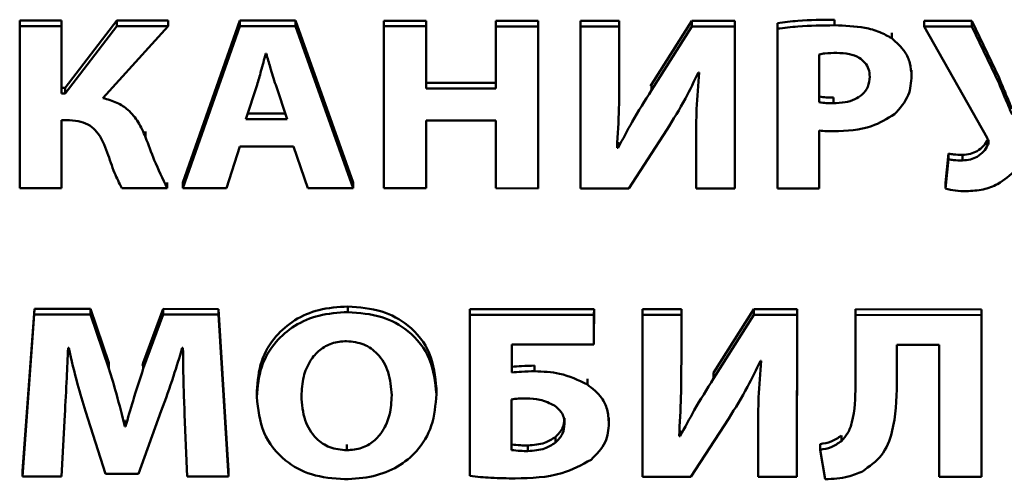
# Paper-space layout 'Лист1' of a CAD drawing. Units: millimetres. Extents: x -3645 to 3543, y -3127 to 2927.
# Drawn here: x -2513 to -2504, y -1127 to -1123 of the extents above; entities that cross this region are included whole.
import ezdxf

# ---------------------------------------------------------------- set-up
doc = ezdxf.new("R2010")
doc.units = ezdxf.units.MM

psp = doc.layouts.new('Лист1')

# ---------------------------------------------------------------- linework, layer by layer
at = {"color": 7, "linetype": 'Continuous', "lineweight": 50}
for p, q in [((-2512.8656, -1122.7), (-2512.8656, -1122.65)), ((-2512.4931, -1122.6502), (-2512.8656, -1122.65)), ((-2512.4933, -1123.2491), (-2512.4931, -1122.6502)), ((-2512.4931, -1122.7002), (-2512.4931, -1122.6502)), ((-2512.0017, -1122.6505), (-2512.4612, -1123.2491)), ((-2512.0017, -1122.7005), (-2512.0017, -1122.6505)), ((-2511.5448, -1122.6507), (-2512.0017, -1122.6505)), ((-2511.5448, -1122.7007), (-2511.5448, -1122.6507)), ((-2505.6108, -1122.693), (-2505.6108, -1122.643)), ((-2512.8656, -1122.7), (-2512.8661, -1124.1412)), ((-2512.4931, -1122.7002), (-2512.8656, -1122.7)), ((-2512.4933, -1123.2991), (-2512.4931, -1122.7002)), ((-2512.0017, -1122.7005), (-2512.4612, -1123.2991)), ((-2512.1254, -1123.3399), (-2511.5448, -1122.7007)), ((-2511.5448, -1122.7007), (-2512.0017, -1122.7005)), ((-2510.9053, -1122.701), (-2511.4141, -1124.1419)), ((-2510.9053, -1122.651), (-2511.414, -1124.0919)), ((-2510.9053, -1122.701), (-2510.9053, -1122.651)), ((-2510.4114, -1122.6513), (-2510.9053, -1122.651)), ((-2510.4114, -1122.7013), (-2510.9053, -1122.701)), ((-2510.4114, -1122.7013), (-2510.4114, -1122.6513)), ((-2509.8956, -1124.0927), (-2510.4114, -1122.6513)), ((-2509.8957, -1124.1427), (-2510.4114, -1122.7013)), ((-2509.6236, -1122.7017), (-2509.6241, -1124.1428)), ((-2509.6236, -1122.7017), (-2509.6236, -1122.6517)), ((-2509.2458, -1122.6518), (-2509.6236, -1122.6517)), ((-2509.2458, -1122.7018), (-2509.6236, -1122.7017)), ((-2509.246, -1123.2557), (-2509.2458, -1122.7018)), ((-2509.2459, -1123.2057), (-2509.2458, -1122.6518)), ((-2509.2458, -1122.7018), (-2509.2458, -1122.6518)), ((-2508.626, -1122.7021), (-2508.6262, -1123.2561)), ((-2508.626, -1122.7021), (-2508.626, -1122.6521)), ((-2508.2506, -1122.6523), (-2508.626, -1122.6521)), ((-2508.2506, -1122.7023), (-2508.626, -1122.7021)), ((-2508.2511, -1124.1435), (-2508.2506, -1122.7023)), ((-2508.251, -1124.0935), (-2508.2506, -1122.6523)), ((-2508.2506, -1122.7023), (-2508.2506, -1122.6523)), ((-2507.8728, -1122.7025), (-2507.8733, -1124.1437)), ((-2507.8728, -1122.7025), (-2507.8728, -1122.6525)), ((-2507.5274, -1122.6527), (-2507.8728, -1122.6525)), ((-2507.5274, -1122.7027), (-2507.8728, -1122.7025)), ((-2507.5276, -1123.1304), (-2507.5274, -1122.7027)), ((-2507.5275, -1123.0804), (-2507.5274, -1122.6527)), ((-2507.5274, -1122.7027), (-2507.5274, -1122.6527)), ((-2506.8825, -1122.653), (-2507.2408, -1123.2196)), ((-2506.8825, -1122.703), (-2507.2408, -1123.2696)), ((-2506.8825, -1122.703), (-2506.8825, -1122.653)), ((-2506.4976, -1122.6532), (-2506.8825, -1122.653)), ((-2506.4976, -1122.7032), (-2506.8825, -1122.703)), ((-2506.4981, -1124.1444), (-2506.4976, -1122.7032)), ((-2506.498, -1124.0944), (-2506.4976, -1122.6532)), ((-2506.4976, -1122.7032), (-2506.4976, -1122.6532)), ((-2506.1195, -1122.7226), (-2506.12, -1124.1446)), ((-2506.1195, -1122.7226), (-2506.1195, -1122.6726)), ((-2504.3884, -1122.6543), (-2504.8131, -1122.6541)), ((-2504.8131, -1122.7041), (-2504.8131, -1122.6541)), ((-2504.8131, -1122.7041), (-2504.2529, -1123.6945)), ((-2504.3884, -1122.7043), (-2504.8131, -1122.7041)), ((-2504.3884, -1122.7043), (-2504.3884, -1122.6543)), ((-2504.1465, -1123.1613), (-2504.3884, -1122.6543)), ((-2504.1466, -1123.2113), (-2504.3884, -1122.7043)), ((-2505.1022, -1122.8087), (-2505.1021, -1122.7587)), ((-2510.6708, -1122.9447), (-2510.6757, -1122.9447)), ((-2505.747, -1122.9514), (-2505.7471, -1123.3773)), ((-2505.747, -1122.9514), (-2505.7471, -1123.3273)), ((-2507.5276, -1123.1304), (-2507.5275, -1123.0804)), ((-2507.5276, -1123.1475), (-2507.5276, -1123.1304)), ((-2506.8235, -1123.1116), (-2506.8161, -1123.1116)), ((-2504.9248, -1123.1424), (-2504.9247, -1123.0924)), ((-2504.9248, -1123.149), (-2504.9248, -1123.1424)), ((-2504.1466, -1123.2113), (-2504.1465, -1123.1613)), ((-2512.4933, -1123.2991), (-2512.4933, -1123.2491)), ((-2512.4612, -1123.2491), (-2512.4933, -1123.2491)), ((-2512.4612, -1123.2991), (-2512.4612, -1123.2491)), ((-2510.7523, -1123.223), (-2510.8512, -1123.5287)), ((-2510.4833, -1123.5289), (-2510.5869, -1123.223)), ((-2509.246, -1123.2557), (-2509.2459, -1123.2057)), ((-2508.6262, -1123.2561), (-2509.246, -1123.2557)), ((-2508.6262, -1123.2061), (-2509.2459, -1123.2057)), ((-2507.2408, -1123.2196), (-2507.2498, -1123.2346)), ((-2507.2408, -1123.2696), (-2507.2408, -1123.2196)), ((-2512.4612, -1123.2991), (-2512.4933, -1123.2991)), ((-2505.7471, -1123.3773), (-2505.7471, -1123.3273)), ((-2505.6212, -1123.3859), (-2505.6212, -1123.3359)), ((-2510.835, -1123.4787), (-2510.5002, -1123.4789)), ((-2512.4936, -1124.1414), (-2512.4934, -1123.5383)), ((-2512.4935, -1124.0914), (-2512.4934, -1123.5383)), ((-2512.4934, -1123.5383), (-2512.4218, -1123.5383)), ((-2510.8512, -1123.5287), (-2510.4833, -1123.5289)), ((-2509.2463, -1124.143), (-2509.2461, -1123.5399)), ((-2509.2462, -1124.093), (-2509.2461, -1123.5399)), ((-2509.2461, -1123.5399), (-2508.6263, -1123.5402)), ((-2508.6263, -1123.5402), (-2508.6265, -1124.1433)), ((-2511.7452, -1123.6883), (-2511.7452, -1123.6383)), ((-2507.4436, -1124.1439), (-2507.1051, -1123.6244)), ((-2506.8433, -1123.6587), (-2506.8434, -1123.715)), ((-2505.7474, -1124.1447), (-2505.7472, -1123.6293)), ((-2505.7473, -1124.0947), (-2505.7472, -1123.6293)), ((-2511.0243, -1124.1421), (-2510.9057, -1123.7722)), ((-2510.9057, -1123.7722), (-2510.429, -1123.7724)), ((-2510.429, -1123.7724), (-2510.3007, -1124.1425)), ((-2507.5377, -1123.7827), (-2507.5476, -1123.7827)), ((-2507.5377, -1123.7827), (-2507.5376, -1123.7327)), ((-2506.8434, -1123.7185), (-2506.8435, -1124.1442)), ((-2504.248, -1123.7608), (-2504.2479, -1123.7108)), ((-2504.5962, -1123.8346), (-2504.6234, -1124.0953)), ((-2504.5962, -1123.8846), (-2504.5962, -1123.8346)), ((-2504.4727, -1123.8954), (-2504.4727, -1123.8454)), ((-2504.5962, -1123.8846), (-2504.6235, -1124.1453)), ((-2512.4936, -1124.1414), (-2512.4935, -1124.0914)), ((-2511.5527, -1124.1418), (-2511.5526, -1124.0918)), ((-2511.4141, -1124.1419), (-2511.414, -1124.0919)), ((-2509.8957, -1124.1427), (-2509.8956, -1124.0927)), ((-2509.2463, -1124.143), (-2509.2462, -1124.093)), ((-2508.2511, -1124.1435), (-2508.251, -1124.0935)), ((-2506.4981, -1124.1444), (-2506.498, -1124.0944)), ((-2505.7474, -1124.1447), (-2505.7473, -1124.0947)), ((-2504.6235, -1124.1453), (-2504.6234, -1124.0953)), ((-2512.8661, -1124.1412), (-2512.4936, -1124.1414)), ((-2511.9577, -1124.1416), (-2511.5527, -1124.1418)), ((-2511.4141, -1124.1419), (-2511.0243, -1124.1421)), ((-2510.3007, -1124.1425), (-2509.8957, -1124.1427)), ((-2509.6241, -1124.1428), (-2509.2463, -1124.143)), ((-2508.6265, -1124.1433), (-2508.2511, -1124.1435)), ((-2507.8733, -1124.1437), (-2507.4436, -1124.1439)), ((-2506.8435, -1124.1442), (-2506.4981, -1124.1444)), ((-2506.12, -1124.1446), (-2505.7474, -1124.1447)), ((-2512.7357, -1125.2164), (-2512.8424, -1126.6575)), ((-2512.7358, -1125.2664), (-2512.8424, -1126.7075)), ((-2512.7358, -1125.2664), (-2512.7357, -1125.2164)), ((-2512.2345, -1125.2666), (-2512.7358, -1125.2664)), ((-2512.2344, -1125.2166), (-2512.7357, -1125.2164)), ((-2512.2345, -1125.2666), (-2512.2344, -1125.2166)), ((-2512.0717, -1125.7476), (-2512.2345, -1125.2666)), ((-2512.0717, -1125.6976), (-2512.2344, -1125.2166)), ((-2511.5874, -1125.217), (-2511.7654, -1125.6956)), ((-2511.5875, -1125.267), (-2511.7654, -1125.7456)), ((-2511.5875, -1125.267), (-2511.5874, -1125.217)), ((-2511.0965, -1125.2672), (-2511.5875, -1125.267)), ((-2511.0964, -1125.2172), (-2511.5874, -1125.217)), ((-2511.0965, -1125.2672), (-2511.0964, -1125.2172)), ((-2511.0055, -1126.7084), (-2511.0965, -1125.2672)), ((-2511.0055, -1126.6584), (-2511.0964, -1125.2172)), ((-2509.9454, -1125.2443), (-2509.9453, -1125.1943)), ((-2508.8588, -1125.2683), (-2508.8592, -1126.7031)), ((-2508.8588, -1125.2683), (-2508.8587, -1125.2183)), ((-2507.7528, -1125.2689), (-2508.8588, -1125.2683)), ((-2507.7527, -1125.2189), (-2508.8587, -1125.2183)), ((-2507.7529, -1125.5338), (-2507.7528, -1125.2689)), ((-2507.7528, -1125.2689), (-2507.7527, -1125.2189)), ((-2507.7528, -1125.4838), (-2507.7527, -1125.2189)), ((-2507.3203, -1125.2691), (-2507.3207, -1126.7102)), ((-2507.3203, -1125.2691), (-2507.3202, -1125.2191)), ((-2506.975, -1125.2693), (-2507.3203, -1125.2691)), ((-2506.9749, -1125.2193), (-2507.3202, -1125.2191)), ((-2506.9751, -1125.647), (-2506.9749, -1125.2193)), ((-2506.9751, -1125.697), (-2506.975, -1125.2693)), ((-2506.975, -1125.2693), (-2506.9749, -1125.2193)), ((-2506.3301, -1125.2696), (-2506.6887, -1125.8361)), ((-2506.33, -1125.2196), (-2506.6886, -1125.7861)), ((-2506.3301, -1125.2696), (-2506.33, -1125.2196)), ((-2505.9452, -1125.2698), (-2506.3301, -1125.2696)), ((-2505.9451, -1125.2198), (-2506.33, -1125.2196)), ((-2505.9456, -1126.6609), (-2505.9451, -1125.2198)), ((-2505.9456, -1126.7109), (-2505.9452, -1125.2698)), ((-2505.9452, -1125.2698), (-2505.9451, -1125.2198)), ((-2505.4238, -1125.27), (-2505.424, -1125.9007)), ((-2505.4238, -1125.27), (-2505.4237, -1125.22)), ((-2504.303, -1125.2706), (-2505.4238, -1125.27)), ((-2504.3029, -1125.2206), (-2505.4237, -1125.22)), ((-2504.3034, -1126.6618), (-2504.3029, -1125.2206)), ((-2504.3034, -1126.7118), (-2504.303, -1125.2706)), ((-2504.303, -1125.2706), (-2504.3029, -1125.2206)), ((-2508.4839, -1125.5334), (-2507.7529, -1125.5338)), ((-2508.4839, -1125.7818), (-2508.4839, -1125.5334)), ((-2508.4839, -1125.7318), (-2508.4838, -1125.5334)), ((-2507.7529, -1125.5338), (-2507.7528, -1125.4838)), ((-2505.0564, -1125.8795), (-2505.0563, -1125.5373)), ((-2505.0563, -1125.5373), (-2504.6781, -1125.5375)), ((-2505.0563, -1125.8295), (-2505.0562, -1125.5373)), ((-2504.6781, -1125.5375), (-2504.6784, -1126.7116)), ((-2512.4347, -1125.5635), (-2512.4297, -1125.5635)), ((-2511.4197, -1125.564), (-2511.4123, -1125.564)), ((-2512.0717, -1125.7476), (-2512.0717, -1125.6976)), ((-2511.7654, -1125.6956), (-2511.7738, -1125.7222)), ((-2511.7654, -1125.7456), (-2511.7654, -1125.6956)), ((-2506.9751, -1125.697), (-2506.9751, -1125.647)), ((-2506.9751, -1125.714), (-2506.9751, -1125.697)), ((-2506.2709, -1125.6781), (-2506.2635, -1125.6781)), ((-2508.4839, -1125.7818), (-2508.4839, -1125.7318)), ((-2508.2811, -1125.7713), (-2508.2811, -1125.7213)), ((-2506.6887, -1125.8361), (-2506.6886, -1125.7861)), ((-2507.812, -1125.8891), (-2507.8119, -1125.8391)), ((-2505.0564, -1125.8795), (-2505.0563, -1125.8295)), ((-2505.0564, -1125.8882), (-2505.0564, -1125.8795)), ((-2510.7555, -1125.9482), (-2510.7555, -1126.0045)), ((-2509.1557, -1125.974), (-2509.1557, -1125.924)), ((-2509.1557, -1125.9809), (-2509.1557, -1125.974)), ((-2508.4865, -1126.021), (-2508.4867, -1126.4725)), ((-2508.4865, -1126.021), (-2508.4866, -1126.4225)), ((-2512.2793, -1126.1261), (-2512.1016, -1126.6843)), ((-2511.8077, -1126.6845), (-2511.6051, -1126.1222)), ((-2511.3977, -1126.1565), (-2511.3735, -1126.7082)), ((-2512.4942, -1126.7077), (-2512.4645, -1126.1602)), ((-2511.9311, -1126.2632), (-2511.931, -1126.2132)), ((-2511.9236, -1126.2132), (-2511.931, -1126.2132)), ((-2511.9237, -1126.2632), (-2511.9236, -1126.2132)), ((-2507.6198, -1126.2335), (-2507.6197, -1126.1835)), ((-2507.6198, -1126.2401), (-2507.6198, -1126.2335)), ((-2506.8914, -1126.7105), (-2506.5526, -1126.1909)), ((-2506.2909, -1126.2256), (-2506.2909, -1126.2818)), ((-2511.9237, -1126.2632), (-2511.9311, -1126.2632)), ((-2506.9851, -1126.3493), (-2506.9851, -1126.2993)), ((-2506.2909, -1126.2852), (-2506.291, -1126.7108)), ((-2508.096, -1126.4065), (-2508.096, -1126.3565)), ((-2506.9851, -1126.3493), (-2506.995, -1126.3493)), ((-2505.7403, -1126.4694), (-2505.7402, -1126.4194)), ((-2505.55, -1126.3925), (-2505.55, -1126.3425)), ((-2509.9532, -1126.474), (-2509.9531, -1126.424)), ((-2508.4867, -1126.4725), (-2508.4866, -1126.4225)), ((-2508.341, -1126.4812), (-2508.3409, -1126.4312)), ((-2505.7403, -1126.4694), (-2505.6935, -1126.7324)), ((-2512.8424, -1126.7075), (-2512.8424, -1126.6575)), ((-2511.0055, -1126.7084), (-2511.0055, -1126.6584)), ((-2505.9456, -1126.7109), (-2505.9456, -1126.6609)), ((-2504.3034, -1126.7118), (-2504.3034, -1126.6618)), ((-2512.8424, -1126.7075), (-2512.4942, -1126.7077)), ((-2512.1016, -1126.6843), (-2511.8077, -1126.6845)), ((-2511.3735, -1126.7082), (-2511.0055, -1126.7084)), ((-2507.3207, -1126.7102), (-2506.8914, -1126.7105)), ((-2506.291, -1126.7108), (-2505.9456, -1126.7109)), ((-2504.6784, -1126.7116), (-2504.3034, -1126.7118))]:
    psp.add_line(p, q, dxfattribs=at)
for points, knots in [([(-2505.6108, -1122.643), (-2505.7199, -1122.6439), (-2505.8902, -1122.6453), (-2506.0589, -1122.6654), (-2506.1195, -1122.6726)], [0, 0, 0, 0, 0.640592, 1, 1, 1, 1]), ([(-2505.6108, -1122.693), (-2505.7199, -1122.6939), (-2505.8903, -1122.6953), (-2506.0589, -1122.7154), (-2506.1195, -1122.7226)], [0, 0, 0, 0, 0.640592, 1, 1, 1, 1]), ([(-2505.1022, -1122.8087), (-2505.1367, -1122.7886), (-2505.2103, -1122.7459), (-2505.3836, -1122.7012), (-2505.5206, -1122.6963), (-2505.6108, -1122.693)], [0, 0, 0, 0, 0.23239, 0.4949894, 1, 1, 1, 1]), ([(-2504.9248, -1123.1424), (-2504.9279, -1123.1044), (-2504.9339, -1123.0308), (-2504.9868, -1122.9101), (-2505.0591, -1122.8465), (-2505.1022, -1122.8087)], [0, 0, 0, 0, 0.301226, 0.5836071, 1, 1, 1, 1]), ([(-2510.6757, -1122.9447), (-2510.6894, -1122.9971), (-2510.7137, -1123.0901), (-2510.7406, -1123.1826), (-2510.7523, -1123.223)], [0, 0, 0, 0, 0.564086, 1, 1, 1, 1]), ([(-2510.5869, -1123.223), (-2510.6035, -1123.1709), (-2510.633, -1123.0784), (-2510.6593, -1122.9853), (-2510.6708, -1122.9447)], [0, 0, 0, 0, 0.563962, 1, 1, 1, 1]), ([(-2505.5911, -1122.9386), (-2505.6265, -1122.9389), (-2505.679, -1122.9394), (-2505.7303, -1122.9484), (-2505.747, -1122.9514)], [0, 0, 0, 0, 0.67479, 1, 1, 1, 1]), ([(-2505.2973, -1123.1508), (-2505.2991, -1123.1276), (-2505.3026, -1123.0833), (-2505.3368, -1123.0234), (-2505.3961, -1122.9754), (-2505.4842, -1122.9436), (-2505.5534, -1122.9404), (-2505.5911, -1122.9386)], [0, 0, 0, 0, 0.185192, 0.353379, 0.520953, 0.739442, 1, 1, 1, 1]), ([(-2507.5476, -1123.7827), (-2507.5409, -1123.6655), (-2507.5285, -1123.4482), (-2507.5279, -1123.2307), (-2507.5276, -1123.1304)], [0, 0, 0, 0, 0.53918, 1, 1, 1, 1]), ([(-2507.1051, -1123.6244), (-2507.0475, -1123.5316), (-2506.9439, -1123.3647), (-2506.8605, -1123.1894), (-2506.8235, -1123.1116)], [0, 0, 0, 0, 0.555603, 1, 1, 1, 1]), ([(-2506.8161, -1123.1116), (-2506.8255, -1123.2206), (-2506.843, -1123.4226), (-2506.8432, -1123.6252), (-2506.8434, -1123.7185)], [0, 0, 0, 0, 0.5394241, 1, 1, 1, 1]), ([(-2505.6212, -1123.3859), (-2505.5864, -1123.3844), (-2505.521, -1123.3817), (-2505.432, -1123.3552), (-2505.3584, -1123.3095), (-2505.3059, -1123.2386), (-2505.3002, -1123.1809), (-2505.2973, -1123.1508)], [0, 0, 0, 0, 0.219319, 0.410845, 0.583949, 0.782431, 1, 1, 1, 1]), ([(-2505.0777, -1123.4846), (-2505.0292, -1123.4305), (-2504.9385, -1123.3292), (-2504.9291, -1123.2018), (-2504.9248, -1123.1424)], [0, 0, 0, 0, 0.534108, 1, 1, 1, 1]), ([(-2504.0305, -1123.4372), (-2504.0511, -1123.3876), (-2504.0894, -1123.2955), (-2504.1285, -1123.2037), (-2504.1465, -1123.1613)], [0, 0, 0, 0, 0.538422, 1, 1, 1, 1]), ([(-2504.0306, -1123.4872), (-2504.0512, -1123.4376), (-2504.0894, -1123.3455), (-2504.1285, -1123.2537), (-2504.1466, -1123.2113)], [0, 0, 0, 0, 0.538422, 1, 1, 1, 1]), ([(-2511.7452, -1123.6883), (-2511.7651, -1123.6427), (-2511.8032, -1123.5551), (-2511.8902, -1123.4488), (-2512.0004, -1123.3747), (-2512.0824, -1123.3519), (-2512.1254, -1123.3399)], [0, 0, 0, 0, 0.290677, 0.557481, 0.767426, 1, 1, 1, 1]), ([(-2507.2408, -1123.2696), (-2507.2992, -1123.3632), (-2507.4041, -1123.5317), (-2507.4966, -1123.7055), (-2507.5377, -1123.7827)], [0, 0, 0, 0, 0.55604, 1, 1, 1, 1]), ([(-2505.7471, -1123.3273), (-2505.7264, -1123.3301), (-2505.6847, -1123.3359), (-2505.6425, -1123.3359), (-2505.6212, -1123.3359)], [0, 0, 0, 0, 0.496052, 1, 1, 1, 1]), ([(-2505.7471, -1123.3773), (-2505.7265, -1123.3801), (-2505.6848, -1123.3859), (-2505.6425, -1123.3859), (-2505.6212, -1123.3859)], [0, 0, 0, 0, 0.496052, 1, 1, 1, 1]), ([(-2505.6185, -1123.6358), (-2505.5015, -1123.6309), (-2505.3035, -1123.6228), (-2505.1432, -1123.5247), (-2505.0777, -1123.4846)], [0, 0, 0, 0, 0.591263, 1, 1, 1, 1]), ([(-2512.4218, -1123.5383), (-2512.3876, -1123.5403), (-2512.3236, -1123.5441), (-2512.2393, -1123.5822), (-2512.1445, -1123.67), (-2512.1107, -1123.7597), (-2512.086, -1123.825)], [0, 0, 0, 0, 0.199262, 0.372277, 0.542798, 1, 1, 1, 1]), ([(-2511.5527, -1124.1418), (-2511.5925, -1124.0589), (-2511.6639, -1123.91), (-2511.7203, -1123.7564), (-2511.7452, -1123.6883)], [0, 0, 0, 0, 0.556994, 1, 1, 1, 1]), ([(-2505.7472, -1123.6293), (-2505.7251, -1123.6314), (-2505.6823, -1123.6354), (-2505.6393, -1123.6356), (-2505.6185, -1123.6358)], [0, 0, 0, 0, 0.517844, 1, 1, 1, 1]), ([(-2504.2529, -1123.6945), (-2504.2468, -1123.7066), (-2504.2385, -1123.7231), (-2504.2404, -1123.7467), (-2504.2453, -1123.7559), (-2504.248, -1123.7608)], [0, 0, 0, 0, 0.5598, 0.767456, 1, 1, 1, 1]), ([(-2504.2479, -1123.7108), (-2504.2588, -1123.7298), (-2504.2815, -1123.7692), (-2504.3367, -1123.8121), (-2504.4024, -1123.8405), (-2504.4486, -1123.8437), (-2504.4727, -1123.8454)], [0, 0, 0, 0, 0.251572, 0.523912, 0.751739, 1, 1, 1, 1]), ([(-2504.248, -1123.7608), (-2504.2588, -1123.7798), (-2504.2815, -1123.8192), (-2504.3367, -1123.8621), (-2504.4024, -1123.8905), (-2504.4486, -1123.8937), (-2504.4727, -1123.8954)], [0, 0, 0, 0, 0.2515719, 0.5239123, 0.7517392, 1, 1, 1, 1]), ([(-2512.086, -1123.825), (-2512.0659, -1123.8858), (-2512.0303, -1123.9935), (-2511.9797, -1124.0966), (-2511.9577, -1124.1416)], [0, 0, 0, 0, 0.563639, 1, 1, 1, 1]), ([(-2504.4727, -1123.8454), (-2504.4989, -1123.8451), (-2504.5404, -1123.8446), (-2504.5811, -1123.8373), (-2504.5962, -1123.8346)], [0, 0, 0, 0, 0.630204, 1, 1, 1, 1]), ([(-2504.4727, -1123.8954), (-2504.4989, -1123.8951), (-2504.5405, -1123.8946), (-2504.5812, -1123.8873), (-2504.5962, -1123.8846)], [0, 0, 0, 0, 0.630204, 1, 1, 1, 1]), ([(-2504.4383, -1124.1689), (-2504.3874, -1124.1659), (-2504.2901, -1124.1604), (-2504.1295, -1124.1016), (-2504.0468, -1124.0256), (-2503.9961, -1123.9791)], [0, 0, 0, 0, 0.29852, 0.570952, 1, 1, 1, 1]), ([(-2504.6235, -1124.1453), (-2504.5941, -1124.1527), (-2504.5337, -1124.1679), (-2504.4707, -1124.1685), (-2504.4383, -1124.1689)], [0, 0, 0, 0, 0.48561, 1, 1, 1, 1]), ([(-2509.9453, -1125.1943), (-2510.0321, -1125.2001), (-2510.1989, -1125.2112), (-2510.4225, -1125.3085), (-2510.6043, -1125.4645), (-2510.7322, -1125.6851), (-2510.7475, -1125.8584), (-2510.7555, -1125.9488)], [0, 0, 0, 0, 0.194743, 0.374436, 0.550495, 0.765633, 1, 1, 1, 1]), ([(-2509.9454, -1125.2443), (-2510.0321, -1125.2501), (-2510.1989, -1125.2612), (-2510.4225, -1125.3585), (-2510.6044, -1125.5145), (-2510.7322, -1125.7351), (-2510.7475, -1125.9084), (-2510.7555, -1125.9988)], [0, 0, 0, 0, 0.194743, 0.374436, 0.550495, 0.765633, 1, 1, 1, 1]), ([(-2509.1557, -1125.974), (-2509.1669, -1125.8671), (-2509.1886, -1125.6607), (-2509.3777, -1125.4142), (-2509.6463, -1125.2671), (-2509.8418, -1125.2522), (-2509.9454, -1125.2443)], [0, 0, 0, 0, 0.284445, 0.549559, 0.761574, 1, 1, 1, 1]), ([(-2509.1557, -1125.924), (-2509.1669, -1125.8171), (-2509.1886, -1125.6107), (-2509.3777, -1125.3642), (-2509.6462, -1125.2171), (-2509.8418, -1125.2022), (-2509.9453, -1125.1943)], [0, 0, 0, 0, 0.284445, 0.549559, 0.761574, 1, 1, 1, 1]), ([(-2509.9552, -1125.5027), (-2510.0001, -1125.5066), (-2510.0878, -1125.5141), (-2510.2012, -1125.58), (-2510.2892, -1125.683), (-2510.348, -1125.8249), (-2510.3547, -1125.9344), (-2510.3583, -1125.9926)], [0, 0, 0, 0, 0.172475, 0.337111, 0.510886, 0.739856, 1, 1, 1, 1]), ([(-2509.5529, -1125.9844), (-2509.5586, -1125.9151), (-2509.5692, -1125.7843), (-2509.66, -1125.6238), (-2509.797, -1125.5199), (-2509.9019, -1125.5085), (-2509.9552, -1125.5027)], [0, 0, 0, 0, 0.313845, 0.592233, 0.792542, 1, 1, 1, 1]), ([(-2512.4645, -1126.1602), (-2512.4584, -1126.0503), (-2512.4474, -1125.8515), (-2512.4386, -1125.6525), (-2512.4347, -1125.5635)], [0, 0, 0, 0, 0.552479, 1, 1, 1, 1]), ([(-2512.4297, -1125.5635), (-2512.4049, -1125.6715), (-2512.3614, -1125.8604), (-2512.3039, -1126.0464), (-2512.2793, -1126.1261)], [0, 0, 0, 0, 0.571584, 1, 1, 1, 1]), ([(-2511.6051, -1126.1222), (-2511.5676, -1126.0198), (-2511.5, -1125.8352), (-2511.4444, -1125.6476), (-2511.4197, -1125.564)], [0, 0, 0, 0, 0.554238, 1, 1, 1, 1]), ([(-2511.4123, -1125.564), (-2511.4111, -1125.6793), (-2511.4091, -1125.8768), (-2511.401, -1126.0743), (-2511.3977, -1126.1565)], [0, 0, 0, 0, 0.58355, 1, 1, 1, 1]), ([(-2506.995, -1126.3493), (-2506.9884, -1126.2321), (-2506.9761, -1126.0148), (-2506.9754, -1125.7973), (-2506.9751, -1125.697)], [0, 0, 0, 0, 0.539135, 1, 1, 1, 1]), ([(-2506.5526, -1126.1909), (-2506.495, -1126.0982), (-2506.3914, -1125.9312), (-2506.308, -1125.756), (-2506.2709, -1125.6781)], [0, 0, 0, 0, 0.555498, 1, 1, 1, 1]), ([(-2506.2635, -1125.6781), (-2506.273, -1125.7871), (-2506.2905, -1125.9892), (-2506.2908, -1126.1919), (-2506.2909, -1126.2852)], [0, 0, 0, 0, 0.539374, 1, 1, 1, 1]), ([(-2511.9311, -1126.2632), (-2511.9545, -1126.1663), (-2511.9962, -1125.9934), (-2512.0486, -1125.8227), (-2512.0717, -1125.7476)], [0, 0, 0, 0, 0.560103, 1, 1, 1, 1]), ([(-2511.7654, -1125.7456), (-2511.7966, -1125.8415), (-2511.8525, -1126.0133), (-2511.9019, -1126.1866), (-2511.9237, -1126.2632)], [0, 0, 0, 0, 0.558358, 1, 1, 1, 1]), ([(-2508.2811, -1125.7213), (-2508.3204, -1125.7219), (-2508.3882, -1125.7229), (-2508.4556, -1125.7292), (-2508.4839, -1125.7318)], [0, 0, 0, 0, 0.580131, 1, 1, 1, 1]), ([(-2508.2811, -1125.7713), (-2508.3205, -1125.7719), (-2508.3882, -1125.7729), (-2508.4556, -1125.7792), (-2508.4839, -1125.7818)], [0, 0, 0, 0, 0.580131, 1, 1, 1, 1]), ([(-2507.812, -1125.8891), (-2507.8926, -1125.8508), (-2508.0394, -1125.7811), (-2508.2061, -1125.7743), (-2508.2811, -1125.7713)], [0, 0, 0, 0, 0.54955, 1, 1, 1, 1]), ([(-2507.6198, -1126.2335), (-2507.6229, -1126.1923), (-2507.6287, -1126.1143), (-2507.6864, -1125.9882), (-2507.7651, -1125.9261), (-2507.812, -1125.8891)], [0, 0, 0, 0, 0.311828, 0.589913, 1, 1, 1, 1]), ([(-2506.6887, -1125.8361), (-2506.747, -1125.9298), (-2506.852, -1126.0982), (-2506.9442, -1126.2721), (-2506.9851, -1126.3493)], [0, 0, 0, 0, 0.556136, 1, 1, 1, 1]), ([(-2505.3625, -1126.662), (-2505.3006, -1126.6181), (-2505.1711, -1126.5263), (-2505.0657, -1126.2425), (-2505.0601, -1126.024), (-2505.0564, -1125.8795)], [0, 0, 0, 0, 0.236997, 0.49551, 1, 1, 1, 1]), ([(-2509.973, -1126.7325), (-2509.8868, -1126.7274), (-2509.7214, -1126.7176), (-2509.4963, -1126.628), (-2509.3093, -1126.4763), (-2509.1778, -1126.25), (-2509.1634, -1126.07), (-2509.1557, -1125.974)], [0, 0, 0, 0, 0.191064, 0.367085, 0.539377, 0.754192, 1, 1, 1, 1]), ([(-2505.424, -1125.9007), (-2505.4264, -1126.0093), (-2505.4297, -1126.1518), (-2505.4854, -1126.3188), (-2505.5296, -1126.3692), (-2505.55, -1126.3925)], [0, 0, 0, 0, 0.6331, 0.830105, 1, 1, 1, 1]), ([(-2510.7555, -1125.9988), (-2510.7441, -1126.1079), (-2510.7223, -1126.3168), (-2510.5313, -1126.5641), (-2510.2657, -1126.7097), (-2510.0738, -1126.7246), (-2509.973, -1126.7325)], [0, 0, 0, 0, 0.29066, 0.557036, 0.767255, 1, 1, 1, 1]), ([(-2510.3583, -1125.9926), (-2510.3528, -1126.0654), (-2510.3427, -1126.1994), (-2510.2476, -1126.3614), (-2510.1081, -1126.4587), (-2510.0054, -1126.4688), (-2509.9532, -1126.474)], [0, 0, 0, 0, 0.327495, 0.602478, 0.797741, 1, 1, 1, 1]), ([(-2509.9532, -1126.474), (-2509.9084, -1126.4702), (-2509.821, -1126.4627), (-2509.7082, -1126.3967), (-2509.621, -1126.2937), (-2509.5631, -1126.1519), (-2509.5564, -1126.0426), (-2509.5529, -1125.9844)], [0, 0, 0, 0, 0.172455, 0.336805, 0.510402, 0.739492, 1, 1, 1, 1]), ([(-2508.3531, -1126.0126), (-2508.3775, -1126.0129), (-2508.4221, -1126.0135), (-2508.4664, -1126.0186), (-2508.4865, -1126.021)], [0, 0, 0, 0, 0.544919, 1, 1, 1, 1]), ([(-2508.1034, -1126.0768), (-2508.1463, -1126.0558), (-2508.2241, -1126.0177), (-2508.3131, -1126.0142), (-2508.3531, -1126.0126)], [0, 0, 0, 0, 0.550496, 1, 1, 1, 1]), ([(-2508.0146, -1126.2397), (-2508.016, -1126.2207), (-2508.0187, -1126.1843), (-2508.0453, -1126.125), (-2508.0816, -1126.0949), (-2508.1034, -1126.0768)], [0, 0, 0, 0, 0.307099, 0.584246, 1, 1, 1, 1]), ([(-2508.096, -1126.3565), (-2508.0707, -1126.3307), (-2508.0233, -1126.2822), (-2508.0173, -1126.2192), (-2508.0145, -1126.1897)], [0, 0, 0, 0, 0.533055, 1, 1, 1, 1]), ([(-2508.096, -1126.4065), (-2508.0708, -1126.3807), (-2508.0234, -1126.3322), (-2508.0174, -1126.2692), (-2508.0146, -1126.2397)], [0, 0, 0, 0, 0.533055, 1, 1, 1, 1]), ([(-2507.7776, -1126.5585), (-2507.7285, -1126.5086), (-2507.6358, -1126.4145), (-2507.6249, -1126.2915), (-2507.6198, -1126.2335)], [0, 0, 0, 0, 0.528854, 1, 1, 1, 1]), ([(-2508.341, -1126.4812), (-2508.2895, -1126.4776), (-2508.1997, -1126.4712), (-2508.1271, -1126.4259), (-2508.096, -1126.4065)], [0, 0, 0, 0, 0.572412, 1, 1, 1, 1]), ([(-2508.3409, -1126.4312), (-2508.2895, -1126.4276), (-2508.1996, -1126.4212), (-2508.127, -1126.3759), (-2508.096, -1126.3565)], [0, 0, 0, 0, 0.572412, 1, 1, 1, 1]), ([(-2505.55, -1126.3925), (-2505.5794, -1126.4132), (-2505.6354, -1126.4527), (-2505.7064, -1126.464), (-2505.7403, -1126.4694)], [0, 0, 0, 0, 0.523126, 1, 1, 1, 1]), ([(-2505.55, -1126.3425), (-2505.5793, -1126.3632), (-2505.6354, -1126.4027), (-2505.7064, -1126.414), (-2505.7402, -1126.4194)], [0, 0, 0, 0, 0.523126, 1, 1, 1, 1]), ([(-2508.4867, -1126.4725), (-2508.4607, -1126.4754), (-2508.4123, -1126.4808), (-2508.3635, -1126.4811), (-2508.341, -1126.4812)], [0, 0, 0, 0, 0.537471, 1, 1, 1, 1]), ([(-2508.4866, -1126.4225), (-2508.4606, -1126.4254), (-2508.4122, -1126.4308), (-2508.3635, -1126.4311), (-2508.3409, -1126.4312)], [0, 0, 0, 0, 0.537471, 1, 1, 1, 1]), ([(-2508.4547, -1126.7247), (-2508.3117, -1126.7211), (-2508.068, -1126.7149), (-2507.8626, -1126.6042), (-2507.7776, -1126.5585)], [0, 0, 0, 0, 0.5863101, 1, 1, 1, 1]), ([(-2505.6935, -1126.7324), (-2505.6242, -1126.7286), (-2505.5085, -1126.7221), (-2505.4043, -1126.6792), (-2505.3625, -1126.662)], [0, 0, 0, 0, 0.599056, 1, 1, 1, 1]), ([(-2508.8592, -1126.7031), (-2508.7962, -1126.7094), (-2508.6618, -1126.7227), (-2508.5265, -1126.724), (-2508.4547, -1126.7247)], [0, 0, 0, 0, 0.469112, 1, 1, 1, 1])]:
    psp.add_open_spline(points, degree=3, knots=knots, dxfattribs=at)

doc.saveas('drawing.dxf')
